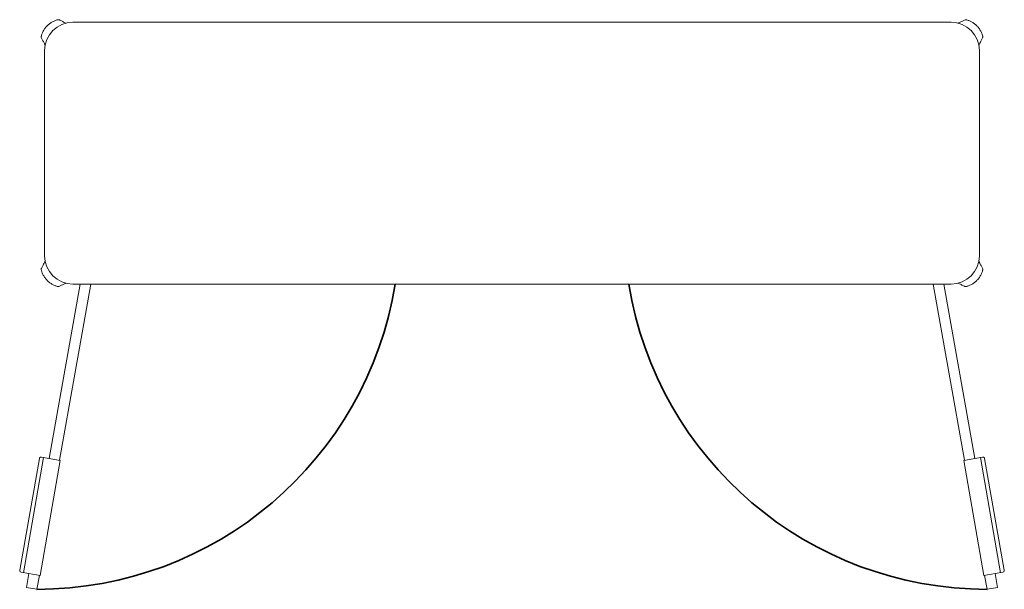
# Model space of a CAD drawing. Units: millimetres. Extents: x -843 to 843, y -970 to 4.
import ezdxf

# ---------------------------------------------------------------- set-up
doc = ezdxf.new("R2010")
doc.units = ezdxf.units.MM
doc.layers.get('0').update_dxf_attribs({"lineweight": 35})

msp = doc.modelspace()

# ---------------------------------------------------------------- linework, layer by layer
at = {"color": 0, "linetype": 'Continuous', "lineweight": 0}
for p, q in [((751.5, 0), (-751.5, 0)), ((-800, -48.5), (-800, -399.5)), ((800, -399.5), (800, -48.5)), ((-739.4, -448), (-792, -746.3)), ((-721.1, -448), (-774.3, -749.4)), ((-751.5, -448), (751.5, -448)), ((721.1, -448), (774.3, -749.4)), ((739.4, -448), (792, -746.3)), ((-842.6, -937.4), (-808.9, -746.4)), ((-836.4, -941.6), (-801.7, -744.6)), ((-773.1, -749.6), (-807.8, -946.6)), ((-773.1, -749.6), (-805.4, -743.9)), ((773.1, -749.6), (805.4, -743.9)), ((773.1, -749.6), (807.8, -946.6)), ((836.4, -941.6), (801.7, -744.6)), ((842.6, -937.4), (808.9, -746.4)), ((-840.1, -940.9), (-807.8, -946.6)), ((-826.8, -943.3), (-830.9, -966.9)), ((840.1, -940.9), (807.8, -946.6)), ((826.8, -943.3), (830.9, -966.9)), ((-809, -946.4), (-813.2, -970)), ((809, -946.4), (813.2, -970)), ((-813.2, -970), (-830.9, -966.9)), ((813.2, -970), (830.9, -966.9))]:
    msp.add_line(p, q, dxfattribs=at)
for centre, start, end in [((-751.5, -48.5), 90, 180), ((751.5, -48.5), 0, 90), ((-751.5, -399.5), 180, 270), ((751.5, -399.5), 270, 0)]:
    msp.add_arc(centre, 48.5, start, end, dxfattribs=at)
for centre, start, end in [((-813.2, -348.9), 270, 350.8181), ((813.2, -348.9), 189.1819, 270)]:
    msp.add_arc(centre, 621.2, start, end)
for centre, major_axis, start_param, end_param in [((-805.9, -746.9), (-2.19, -2.05), -2.497346, -1.302614), ((-839.6, -938), (-2.13, -2.11), -0.58029, 0.614442)]:
    msp.add_ellipse(centre, major_axis=major_axis, ratio=1, start_param=start_param, end_param=end_param, dxfattribs=at)
at = {"color": 0, "linetype": 'Continuous', "lineweight": 0, "extrusion": (-1.52504e-16, 1.24228e-17, -1)}
for centre, major_axis, start_param, end_param in [((805.9, -746.9), (2.19, -2.05), -2.497346, -1.302614), ((839.6, -938), (2.13, -2.11), -0.58029, 0.614442)]:
    msp.add_ellipse(centre, major_axis=major_axis, ratio=1, start_param=start_param, end_param=end_param, dxfattribs=at)
at = {"color": 0, "linetype": 'Continuous', "lineweight": 0}
for points, knots in [([(-802.9, -16.4), (-802, -14.7), (-801, -13), (-798.9, -9.9), (-797.7, -8.4), (-795.1, -5.7), (-793.7, -4.4), (-790.7, -2), (-789.1, -0.9), (-786.7, 0.5), (-785.9, 1), (-785.1, 1.4)], [0, 0, 0, 0, 5.685151, 5.685151, 11.398205, 11.398205, 17.114053, 17.114053, 22.827549, 22.827549, 25.498006, 25.498006, 25.498006, 25.498006]), ([(-785.1, 1.4), (-784.2, 1.8), (-783.3, 2.2), (-781.6, 2.9), (-780.7, 3.2), (-779.2, 3.7), (-778.6, 3.9), (-777.5, 4.1), (-777.1, 4.2), (-776.6, 4.2), (-776.4, 4.3), (-776.2, 4.3), (-776, 4.3), (-775.8, 4.2), (-775.8, 4.2), (-775.6, 4.2), (-775.5, 4.2), (-775.4, 4.1)], [0, 0, 0, 0, 2.972729, 2.972729, 5.862432, 5.862432, 8.594009, 8.594009, 11.233293, 11.233293, 12.314065, 12.314065, 12.87802, 12.87802, 13.187636, 13.187636, 13.511496, 13.511496, 13.511496, 13.511496]), ([(-775.4, 4.1), (-775.2, 4), (-774.9, 3.9), (-774, 3.5), (-773.3, 3.2), (-770.9, 2.1), (-769.2, 1.1), (-766.4, -0.4), (-765.1, -1.1), (-763.9, -1.6)], [0, 0, 0, 0, 10.000006, 10.000006, 40.000096, 40.000096, 112.937752, 112.937752, 170.253586, 170.253586, 170.253586, 170.253586]), ([(763.9, -1.6), (763.9, -1.6), (764, -1.6), (764.6, -1.3), (765.3, -1), (767.5, 0.2), (769.2, 1.1), (772.4, 2.8), (773.9, 3.5), (775.4, 4.1)], [8.540286, 8.540286, 8.540286, 8.540286, 10.000004, 10.000004, 40.000084, 40.000084, 114.501846, 114.501846, 178.793868, 178.793868, 178.793868, 178.793868]), ([(775.4, 4.1), (775.6, 4.2), (775.7, 4.2), (776, 4.2), (776.1, 4.3), (776.2, 4.3), (776.3, 4.3), (776.6, 4.2), (776.8, 4.2), (777.4, 4.1), (778, 4), (779.3, 3.7), (780, 3.4), (781.6, 2.9), (782.4, 2.6), (783.8, 2), (784.5, 1.7), (785.1, 1.4)], [0.000102, 0.000102, 0.000102, 0.000102, 0.533986, 0.533986, 1.000655, 1.000655, 1.565968, 1.565968, 2.911523, 2.911523, 5.947589, 5.947589, 8.680585, 8.680585, 11.340133, 11.340133, 13.514504, 13.514504, 13.514504, 13.514504]), ([(785.1, 1.4), (786.8, 0.5), (788.5, -0.5), (791.6, -2.6), (793.1, -3.8), (795.8, -6.4), (797.1, -7.8), (799.5, -10.8), (800.6, -12.4), (802, -14.8), (802.5, -15.6), (802.9, -16.4)], [0, 0, 0, 0, 5.685151, 5.685151, 11.398205, 11.398205, 17.114053, 17.114053, 22.827549, 22.827549, 25.498006, 25.498006, 25.498006, 25.498006]), ([(-805.6, -26.1), (-805.7, -25.9), (-805.7, -25.8), (-805.7, -25.5), (-805.8, -25.4), (-805.8, -25.3), (-805.8, -25.2), (-805.7, -24.9), (-805.7, -24.7), (-805.6, -24.1), (-805.5, -23.5), (-805.2, -22.2), (-804.9, -21.5), (-804.4, -19.9), (-804.1, -19.1), (-803.5, -17.7), (-803.2, -17), (-802.9, -16.4)], [0.000102, 0.000102, 0.000102, 0.000102, 0.533986, 0.533986, 1.000655, 1.000655, 1.565968, 1.565968, 2.911524, 2.911524, 5.947589, 5.947589, 8.680585, 8.680585, 11.340133, 11.340133, 13.514504, 13.514504, 13.514504, 13.514504]), ([(802.9, -16.4), (803.3, -17.3), (803.7, -18.2), (804.4, -19.9), (804.7, -20.8), (805.2, -22.3), (805.4, -22.9), (805.6, -24), (805.7, -24.4), (805.7, -24.9), (805.8, -25.1), (805.8, -25.3), (805.8, -25.5), (805.7, -25.7), (805.7, -25.7), (805.7, -25.9), (805.7, -26), (805.6, -26.1)], [0, 0, 0, 0, 2.972729, 2.972729, 5.862432, 5.862432, 8.594009, 8.594009, 11.233293, 11.233293, 12.314065, 12.314065, 12.87802, 12.87802, 13.187636, 13.187636, 13.511496, 13.511496, 13.511496, 13.511496]), ([(-799.1, -39.3), (-799.3, -38.9), (-799.5, -38.5), (-799.7, -38.1), (-799.7, -38.1), (-799.7, -38.1), (-799.7, -38.1), (-799.7, -37.9), (-799.8, -37.7), (-800.2, -36.9), (-800.5, -36.2), (-801.7, -34), (-802.6, -32.3), (-804.3, -29.1), (-805, -27.6), (-805.6, -26.1)], [-18.836311, -18.836311, -18.836311, -18.836311, 0.152701, 0.152701, 0.152701, 0.152898, 0.152898, 0.152898, 10.000004, 10.000004, 40.000084, 40.000084, 114.501846, 114.501846, 178.793868, 178.793868, 178.793868, 178.793868]), ([(805.6, -26.1), (805.5, -26.3), (805.4, -26.6), (805, -27.5), (804.7, -28.2), (803.6, -30.6), (802.6, -32.3), (801, -35.3), (800.3, -36.8), (799.7, -38.1), (799.7, -38.1), (799.7, -38.1), (799.7, -38.1), (799.5, -38.5), (799.3, -38.9), (799.1, -39.3)], [0, 0, 0, 0, 10.000006, 10.000006, 40.000096, 40.000096, 112.937752, 112.937752, 178.639961, 178.639961, 178.639961, 178.640158, 178.640158, 178.640158, 197.630088, 197.630088, 197.630088, 197.630088]), ([(-800.7, -398.9), (-800.7, -398.9), (-800.7, -398.9), (-800.7, -398.9), (-800.7, -398.9), (-800.7, -398.9), (-800.7, -398.9), (-800.7, -398.9), (-800.7, -398.9), (-800.7, -398.9), (-800.7, -398.9), (-800.7, -398.9)], [1.570796368, 1.570796368, 1.570796368, 1.570796368, 1.571819082, 1.571819082, 1.572841797, 1.572841797, 1.573864512, 1.573864512, 1.574887227, 1.574887227, 1.575909941, 1.575909941, 1.575909941, 1.575909941]), ([(-805.6, -421.9), (-805.5, -421.7), (-805.4, -421.4), (-805, -420.5), (-804.7, -419.8), (-803.6, -417.4), (-802.6, -415.7), (-801, -412.7), (-800.3, -411.2), (-799.7, -409.9), (-799.7, -409.9), (-799.7, -409.9), (-799.7, -409.9), (-799.5, -409.5), (-799.3, -409.1), (-799.1, -408.7)], [0, 0, 0, 0, 10.000006, 10.000006, 40.000096, 40.000096, 112.937752, 112.937752, 178.639961, 178.639961, 178.639961, 178.640158, 178.640158, 178.640158, 197.630088, 197.630088, 197.630088, 197.630088]), ([(799.1, -408.7), (799.3, -409.1), (799.5, -409.5), (799.7, -409.9), (799.7, -409.9), (799.7, -409.9), (799.7, -409.9), (799.7, -410.1), (799.8, -410.3), (800.2, -411.1), (800.5, -411.8), (801.7, -414), (802.6, -415.7), (804.3, -418.9), (805, -420.4), (805.6, -421.9)], [-18.836311, -18.836311, -18.836311, -18.836311, 0.152701, 0.152701, 0.152701, 0.152898, 0.152898, 0.152898, 10.000004, 10.000004, 40.000084, 40.000084, 114.501846, 114.501846, 178.793868, 178.793868, 178.793868, 178.793868]), ([(-802.9, -431.6), (-803.3, -430.7), (-803.7, -429.8), (-804.4, -428.1), (-804.7, -427.2), (-805.2, -425.7), (-805.4, -425.1), (-805.6, -424), (-805.7, -423.6), (-805.7, -423.1), (-805.8, -422.9), (-805.8, -422.7), (-805.8, -422.5), (-805.7, -422.3), (-805.7, -422.3), (-805.7, -422.1), (-805.7, -422), (-805.6, -421.9)], [0, 0, 0, 0, 2.972729, 2.972729, 5.862432, 5.862432, 8.594009, 8.594009, 11.233293, 11.233293, 12.314065, 12.314065, 12.87802, 12.87802, 13.187636, 13.187636, 13.511496, 13.511496, 13.511496, 13.511496]), ([(-785.1, -449.4), (-786.8, -448.5), (-788.5, -447.5), (-791.6, -445.4), (-793.1, -444.2), (-795.8, -441.6), (-797.1, -440.2), (-799.5, -437.2), (-800.6, -435.6), (-802, -433.2), (-802.5, -432.4), (-802.9, -431.6)], [0, 0, 0, 0, 5.685151, 5.685151, 11.398205, 11.398205, 17.114053, 17.114053, 22.827549, 22.827549, 25.498006, 25.498006, 25.498006, 25.498006]), ([(802.9, -431.6), (802, -433.3), (801, -435), (798.9, -438.1), (797.7, -439.6), (795.1, -442.3), (793.7, -443.6), (790.7, -446), (789.1, -447.1), (786.7, -448.5), (785.9, -449), (785.1, -449.4)], [0, 0, 0, 0, 5.685151, 5.685151, 11.398205, 11.398205, 17.114053, 17.114053, 22.827549, 22.827549, 25.498006, 25.498006, 25.498006, 25.498006]), ([(805.6, -421.9), (805.7, -422.1), (805.7, -422.2), (805.7, -422.5), (805.8, -422.6), (805.8, -422.7), (805.8, -422.8), (805.7, -423.1), (805.7, -423.3), (805.6, -423.9), (805.5, -424.5), (805.2, -425.8), (804.9, -426.5), (804.4, -428.1), (804.1, -428.9), (803.5, -430.3), (803.2, -431), (802.9, -431.6)], [0.000102, 0.000102, 0.000102, 0.000102, 0.533986, 0.533986, 1.000655, 1.000655, 1.565968, 1.565968, 2.911523, 2.911523, 5.947589, 5.947589, 8.680585, 8.680585, 11.340133, 11.340133, 13.514504, 13.514504, 13.514504, 13.514504]), ([(-775.4, -452.1), (-775.6, -452.2), (-775.7, -452.2), (-776, -452.2), (-776.1, -452.3), (-776.2, -452.3), (-776.3, -452.3), (-776.6, -452.2), (-776.8, -452.2), (-777.4, -452.1), (-778, -452), (-779.3, -451.7), (-780, -451.4), (-781.6, -450.9), (-782.4, -450.6), (-783.8, -450), (-784.5, -449.7), (-785.1, -449.4)], [0.000102, 0.000102, 0.000102, 0.000102, 0.533986, 0.533986, 1.000655, 1.000655, 1.565968, 1.565968, 2.911524, 2.911524, 5.947589, 5.947589, 8.680585, 8.680585, 11.340133, 11.340133, 13.514504, 13.514504, 13.514504, 13.514504]), ([(-763.9, -446.4), (-763.9, -446.4), (-764, -446.4), (-764.6, -446.7), (-765.3, -447), (-767.5, -448.2), (-769.2, -449.1), (-772.4, -450.8), (-773.9, -451.5), (-775.4, -452.1)], [8.540286, 8.540286, 8.540286, 8.540286, 10.000004, 10.000004, 40.000084, 40.000084, 114.501846, 114.501846, 178.793868, 178.793868, 178.793868, 178.793868]), ([(775.4, -452.1), (775.2, -452), (774.9, -451.9), (774, -451.5), (773.3, -451.2), (770.9, -450.1), (769.2, -449.1), (766.4, -447.6), (765.1, -446.9), (763.9, -446.4)], [0, 0, 0, 0, 10.000006, 10.000006, 40.000096, 40.000096, 112.937752, 112.937752, 170.253586, 170.253586, 170.253586, 170.253586]), ([(785.1, -449.4), (784.2, -449.8), (783.3, -450.2), (781.6, -450.9), (780.7, -451.2), (779.2, -451.7), (778.6, -451.9), (777.5, -452.1), (777.1, -452.2), (776.6, -452.2), (776.4, -452.3), (776.2, -452.3), (776, -452.3), (775.8, -452.2), (775.8, -452.2), (775.6, -452.2), (775.5, -452.2), (775.4, -452.1)], [0, 0, 0, 0, 2.972729, 2.972729, 5.862432, 5.862432, 8.594009, 8.594009, 11.233293, 11.233293, 12.314065, 12.314065, 12.87802, 12.87802, 13.187636, 13.187636, 13.511496, 13.511496, 13.511496, 13.511496]), ([(-808.5, -745.3), (-808.5, -745.4), (-808.6, -745.5), (-808.8, -745.8), (-808.8, -746.1), (-808.9, -746.4)], [0.4336635, 0.4336635, 0.4336635, 0.4336635, 0.4596557, 0.4596557, 0.547827, 0.547827, 0.547827, 0.547827]), ([(808.5, -745.3), (808.5, -745.4), (808.6, -745.5), (808.8, -745.8), (808.8, -746.1), (808.9, -746.4)], [0.4336635, 0.4336635, 0.4336635, 0.4336635, 0.4596557, 0.4596557, 0.547827, 0.547827, 0.547827, 0.547827]), ([(-842.6, -937.4), (-842.6, -937.7), (-842.6, -938), (-842.6, -938.4), (-842.6, -938.5), (-842.6, -938.6)], [0, 0, 0, 0, 0.0881714, 0.0881714, 0.1141636, 0.1141636, 0.1141636, 0.1141636]), ([(842.6, -937.4), (842.6, -937.7), (842.6, -938), (842.6, -938.4), (842.6, -938.5), (842.6, -938.6)], [0, 0, 0, 0, 0.0881714, 0.0881714, 0.1141636, 0.1141636, 0.1141636, 0.1141636])]:
    msp.add_open_spline(points, degree=3, knots=knots, dxfattribs=at)

doc.saveas('drawing.dxf')
